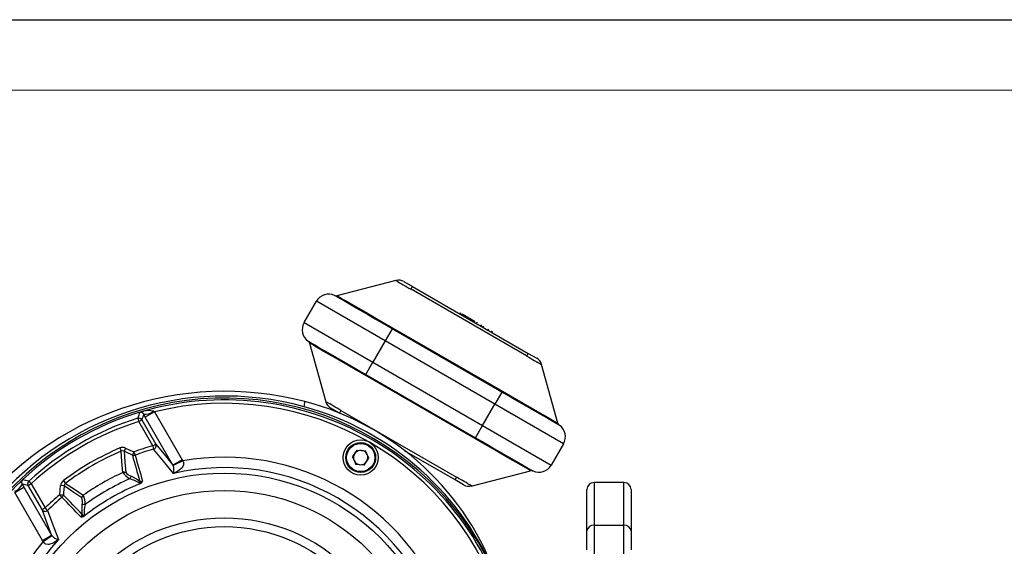
# Model space of a CAD drawing. Units: millimetres. Extents: x 0 to 420, y 0 to 297.
# Drawn here: x 140 to 210, y 260 to 297 of the extents above; entities that cross this region are included whole.
import ezdxf

# ---------------------------------------------------------------- set-up
doc = ezdxf.new("R2010")
doc.units = ezdxf.units.MM
doc.layers.add('CARTIGLIO', color=5, linetype='Continuous')

msp = doc.modelspace()

# ---------------------------------------------------------------- linework, layer by layer
at = {"color": 7, "linetype": 'Continuous', "lineweight": 25}
for p, q in [((166.82, 278.485), (162.63, 277.405)), ((167.382, 278.408), (167.982, 278.062)), ((176.088, 273.134), (167.889, 277.868)), ((167.982, 278.062), (176.21, 273.312)), ((160.296, 275.499), (161.171, 277.015)), ((166.043, 274.202), (161.171, 277.015)), ((171.39, 276.199), (171.344, 276.121)), ((171.499, 276.118), (171.721, 275.99)), ((160.296, 275.499), (165.168, 272.687)), ((171.644, 276.053), (171.636, 276.039)), ((171.716, 275.993), (171.678, 275.928)), ((171.716, 275.993), (171.861, 275.909)), ((171.861, 275.909), (172.051, 275.799)), ((172.043, 275.717), (172.08, 275.782)), ((172.051, 275.799), (172.08, 275.782)), ((172.09, 275.777), (172.052, 275.712)), ((172.09, 275.777), (172.128, 275.755)), ((172.128, 275.755), (172.182, 275.724)), ((172.182, 275.724), (172.276, 275.67)), ((172.191, 275.719), (172.206, 275.71)), ((172.206, 275.71), (172.261, 275.678)), ((172.26, 275.697), (172.252, 275.683)), ((172.276, 275.67), (172.399, 275.599)), ((172.313, 275.648), (172.313, 275.648)), ((172.315, 275.647), (172.315, 275.647)), ((172.399, 275.599), (172.361, 275.534)), ((172.549, 275.512), (172.557, 275.525)), ((172.599, 275.483), (172.607, 275.497)), ((166.541, 275.065), (166.043, 274.202)), ((166.541, 275.065), (166.576, 275.126)), ((174.335, 270.565), (166.541, 275.065)), ((166.576, 275.126), (174.37, 270.626)), ((173, 275.165), (173.045, 275.244)), ((173.384, 275.03), (173.346, 274.965)), ((173.613, 274.898), (173.576, 274.833)), ((173.621, 274.807), (173.666, 274.885)), ((160.688, 274.041), (161.847, 269.872)), ((166.043, 274.202), (165.168, 272.687)), ((173.837, 269.702), (166.043, 274.202)), ((176.21, 273.312), (176.81, 272.965)), ((164.669, 271.824), (165.168, 272.687)), ((165.168, 272.687), (172.962, 268.187)), ((178.317, 268.348), (177.158, 272.516)), ((164.669, 271.824), (164.634, 271.763)), ((172.428, 267.263), (164.634, 271.763)), ((164.669, 271.824), (172.464, 267.324)), ((174.335, 270.565), (173.837, 269.702)), ((174.335, 270.565), (174.37, 270.626)), ((148.642, 269.138), (148.634, 269.135)), ((148.634, 269.135), (148.634, 269.135)), ((148.707, 269.145), (148.699, 269.146)), ((148.878, 269.198), (148.908, 269.204)), ((149.677, 269.161), (149.028, 268.786)), ((149.602, 269.201), (149.677, 269.161)), ((149.677, 269.161), (151.641, 265.76)), ((162.801, 269.073), (162.194, 269.424)), ((162.916, 269.255), (171.115, 264.521)), ((172.962, 268.187), (173.837, 269.702)), ((178.708, 266.89), (173.837, 269.702)), ((148.484, 268.706), (148.559, 268.468)), ((148.559, 268.468), (148.775, 268.593)), ((149.549, 266.753), (148.559, 268.468)), ((148.775, 268.593), (149.766, 266.878)), ((149.028, 268.786), (148.912, 268.99)), ((150.992, 265.385), (149.028, 268.786)), ((172.464, 267.324), (172.962, 268.187)), ((172.962, 268.187), (177.833, 265.374)), ((172.464, 267.324), (172.428, 267.263)), ((147.219, 266.596), (147.316, 266.368)), ((147.622, 266.588), (147.518, 266.364)), ((148.214, 266.312), (148.109, 266.088)), ((148.214, 266.312), (148.3, 266.082)), ((149.549, 266.753), (149.766, 266.878)), ((149.549, 266.753), (149.617, 266.517)), ((163.727, 265.967), (164.063, 266.451)), ((164.063, 266.451), (164.65, 266.403)), ((164.902, 265.87), (164.65, 266.403)), ((171.016, 264.33), (167.432, 266.4)), ((178.708, 266.89), (177.833, 265.374)), ((151.641, 265.76), (150.992, 265.385)), ((151.683, 265.679), (151.004, 265.362)), ((151.641, 265.76), (151.683, 265.679)), ((163.727, 265.967), (163.979, 265.434)), ((164.567, 265.385), (164.902, 265.87)), ((167.75, 266.159), (167.775, 266.202)), ((151.004, 265.362), (150.992, 265.385)), ((164.567, 265.385), (163.979, 265.434)), ((172.16, 263.897), (176.375, 264.984)), ((140.265, 264.277), (140.261, 264.269)), ((140.307, 264.328), (140.3, 264.321)), ((140.307, 264.328), (140.307, 264.327)), ((140.753, 264.243), (140.922, 264.059)), ((143.213, 264.283), (143.362, 264.085)), ((171.623, 263.98), (171.016, 264.33)), ((139.763, 263.437), (140.412, 263.812)), ((140.11, 264.125), (140.13, 264.148)), ((140.293, 264.015), (140.412, 263.812)), ((140.412, 263.812), (142.375, 260.41)), ((140.705, 263.934), (140.922, 264.059)), ((141.696, 262.219), (140.705, 263.934)), ((140.922, 264.059), (141.912, 262.343)), ((143.265, 263.909), (143.018, 263.93)), ((180.377, 260.714), (180.377, 263.639)), ((183.002, 264.139), (180.877, 264.139)), ((183.502, 263.639), (183.502, 260.714)), ((141.726, 260.036), (139.763, 263.437)), ((143.118, 263.09), (142.962, 263.279)), ((143.208, 263.258), (142.962, 263.279)), ((141.696, 262.219), (141.912, 262.343)), ((142.082, 262.167), (141.912, 262.343)), ((180.377, 259.366), (180.377, 260.714)), ((180.877, 261.113), (180.877, 258.867)), ((180.877, 261.113), (183.002, 261.113)), ((183.002, 258.867), (183.002, 261.113)), ((183.502, 260.714), (183.502, 259.366)), ((141.726, 260.036), (142.375, 260.41)), ((141.776, 259.958), (141.726, 260.036)), ((141.776, 259.958), (142.389, 260.388)), ((142.375, 260.41), (142.389, 260.388))]:
    msp.add_line(p, q, dxfattribs=at)
at = {"color": 8, "linetype": 'Continuous', "lineweight": 25}
for p, q in [((171.382, 276.186), (171.344, 276.121)), ((171.499, 276.118), (171.461, 276.053)), ((171.861, 275.909), (171.823, 275.844)), ((172.051, 275.799), (172.014, 275.734)), ((172.08, 275.782), (172.043, 275.718)), ((172.128, 275.755), (172.09, 275.69)), ((172.182, 275.724), (172.145, 275.659)), ((172.276, 275.67), (172.239, 275.605)), ((172.87, 275.327), (172.832, 275.262)), ((172.89, 275.315), (172.853, 275.25)), ((180.877, 264.139), (180.877, 261.113)), ((183.002, 261.113), (183.002, 264.139))]:
    msp.add_line(p, q, dxfattribs=at)
at = {"color": 7, "linetype": 'Continuous', "lineweight": 25, "flags": 128}
for points in [[(166.819, 278.485), (166.82, 278.485), (166.82, 278.485)], [(166.82, 278.485), (166.82, 278.485)], [(167.889, 277.868), (167.889, 277.868), (167.863, 277.882)], [(166.541, 275.065), (165.863, 275.456), (165.185, 275.847), (164.566, 276.205), (164.003, 276.53), (163.511, 276.814), (163.091, 277.057), (162.923, 277.154), (162.661, 277.305), (162.503, 277.396), (162.461, 277.42)], [(162.63, 277.405), (162.671, 277.381), (162.822, 277.295), (163.079, 277.148), (163.241, 277.054), (163.642, 276.823), (164.124, 276.545), (164.668, 276.23), (165.266, 275.884), (165.912, 275.511), (166.576, 275.126)], [(160.59, 274.179), (160.646, 274.146), (160.821, 274.046), (161.099, 273.885), (161.473, 273.669), (161.936, 273.402), (162.473, 273.092), (162.764, 272.924), (163.385, 272.565), (164.061, 272.175), (164.669, 271.824)], [(164.634, 271.763), (164.045, 272.102), (163.409, 272.468), (162.79, 272.825), (162.509, 272.987), (161.989, 273.287), (161.542, 273.545), (161.18, 273.754), (160.912, 273.91), (160.746, 274.007), (160.688, 274.041)], [(176.114, 273.119), (176.088, 273.134), (176.088, 273.134)], [(177.158, 272.516), (177.158, 272.516), (177.158, 272.516)], [(178.414, 268.21), (178.358, 268.242), (178.183, 268.343), (177.906, 268.503), (177.517, 268.728), (177.05, 268.997), (176.493, 269.319), (175.891, 269.666), (175.228, 270.049), (174.802, 270.295), (174.335, 270.565)], [(174.37, 270.626), (175.235, 270.128), (175.859, 269.769), (176.458, 269.424), (176.983, 269.121), (177.448, 268.852), (177.815, 268.64), (178.093, 268.479), (178.259, 268.382), (178.317, 268.348)], [(161.847, 269.872), (161.847, 269.872), (161.847, 269.873)], [(148.642, 269.138), (148.645, 269.139), (148.878, 269.198)], [(162.902, 269.263), (162.916, 269.255), (162.916, 269.255)], [(176.375, 264.984), (176.278, 265.039), (176.078, 265.153), (175.776, 265.327), (175.378, 265.557), (174.897, 265.834), (174.345, 266.154), (173.738, 266.504), (173.093, 266.878), (172.428, 267.263)], [(172.464, 267.324), (173.141, 266.933), (173.819, 266.541), (174.438, 266.184), (175.019, 265.849), (175.51, 265.565), (175.927, 265.324), (176.235, 265.146), (176.445, 265.025), (176.517, 264.984), (176.543, 264.968)], [(147.422, 264.852), (147.367, 265.628), (147.316, 266.368)], [(148.109, 266.088), (147.656, 266.299), (147.518, 266.364)], [(147.518, 266.364), (147.574, 265.628), (147.575, 265.62), (147.634, 264.849)], [(147.622, 266.588), (147.918, 266.45), (148.214, 266.312)], [(151.018, 264.792), (150.306, 265.672), (149.617, 266.517)], [(149.766, 266.878), (150.46, 266.034), (150.992, 265.385)], [(151.683, 265.679), (151.732, 265.592), (151.748, 265.528), (151.744, 265.417), (151.732, 265.371), (151.609, 265.168), (151.333, 264.943), (151.021, 264.793), (151.018, 264.792)], [(140.13, 264.148), (140.298, 264.319), (140.3, 264.321)], [(148.038, 264.584), (148.462, 264.351), (148.637, 264.243)], [(148.661, 264.057), (148.661, 264.058), (148.666, 264.064), (148.68, 264.089), (148.682, 264.177), (148.637, 264.243)], [(171.115, 264.521), (171.115, 264.521), (171.13, 264.513)], [(142.962, 263.279), (142.99, 263.605), (143.018, 263.93)], [(143.265, 263.909), (143.222, 263.411), (143.208, 263.258)], [(144.519, 263.051), (143.881, 263.487), (143.88, 263.488), (143.265, 263.909)], [(143.362, 264.085), (143.991, 263.662), (144.622, 263.236)], [(172.185, 263.904), (172.185, 263.903), (172.185, 263.903)], [(142.375, 260.41), (142.079, 261.196), (141.696, 262.219)], [(142.082, 262.167), (142.47, 261.148), (142.876, 260.091)], [(144.542, 261.879), (144.536, 262.084), (144.546, 262.568)], [(144.542, 261.879), (144.581, 261.803), (144.66, 261.764), (144.684, 261.764), (144.685, 261.764), (144.69, 261.765), (144.691, 261.765)], [(142.876, 260.091), (142.874, 260.089), (142.687, 259.952), (142.482, 259.842), (142.177, 259.756), (142.133, 259.753), (141.965, 259.777), (141.917, 259.798), (141.837, 259.86), (141.776, 259.958)]]:
    msp.add_lwpolyline(points, dxfattribs=at)
at = {"color": 8, "linetype": 'Continuous', "lineweight": 25, "flags": 128}
for points in [[(177.158, 272.516), (177.158, 272.516)], [(161.847, 269.872), (161.847, 269.872)]]:
    msp.add_lwpolyline(points, dxfattribs=at)
at = {"color": 7, "linetype": 'Continuous', "lineweight": 25}
for centre, radius in [((164.315, 265.918), 1.25), ((164.315, 265.918), 1.062), ((164.315, 265.918), 1), ((154.627, 249.139), 15.673), ((154.627, 249.139), 14.446), ((154.627, 249.139), 12.5), ((154.627, 249.139), 11.875)]:
    msp.add_circle(centre, radius, dxfattribs=at)
for centre, radius, start, end in [((167.007, 277.759), 0.75, 60.00195, 104.54585), ((174.843, 291.179), 15.018, 237.70318, 242.3032), ((167.007, 277.759), 0.75, 60, 104.46454), ((162.037, 276.515), 1, 64.90357, 150), ((168.941, 277.295), 1.227, 141.3347, 151.42004), ((162.567, 277.647), 0.25, 244.90357, 284.46454), ((161.162, 274.999), 1, 150, 235.09643), ((160.447, 273.974), 0.25, 15.53546, 55.09643), ((175.07, 273.757), 1.224, 328.57607, 338.68989), ((185.156, 287.573), 17.05, 237.97134, 242.02261), ((176.435, 272.316), 0.75, 15.53546, 60), ((176.435, 272.316), 0.75, 15.45443, 59.99806), ((154.666, 248.059), 22.562, 75.40718, 276.7472), ((154.642, 248.811), 21.472, 74.72931, 276.56241), ((154.627, 249.139), 21, 9.0271, 350.9729), ((154.627, 249.139), 20.875, 13.3394, 106.6606), ((159.061, 269.892), 1.29, 343.50962, 0.07188), ((155.388, 250.841), 19.687, 18.77151, 75.40228), ((152.846, 253.065), 19.066, 58.16707, 61.83097), ((162.569, 270.073), 0.75, 195.49894, 239.99949), ((162.569, 270.073), 0.75, 195.53546, 240), ((154.627, 249.139), 20.875, 106.68505, 133.31495), ((154.627, 249.139), 20.875, 106.68505, 133.31495), ((232.46, 239.634), 88.866, 160.61142, 160.90406), ((148.706, 268.896), 0.25, 91.57321, 106.68492), ((148.705, 268.895), 0.25, 89.63622, 106.62595), ((148.682, 269.535), 0.39, 272.50794, 300.17123), ((148.688, 269.583), 0.437, 272.44418, 300.15), ((148.643, 268.849), 0.303, 27.75525, 77.86306), ((149.248, 267.835), 1.411, 75.47316, 103.93987), ((148.987, 269.982), 0.994, 265.67093, 308.22959), ((154.627, 249.139), 20.625, 16.11345, 103.88655), ((154.871, 249.687), 20.568, 21.63374, 74.70168), ((164.872, 268.09), 2.293, 149.23437, 154.61317), ((154.627, 249.139), 20.509, 107.42899, 132.57101), ((154.627, 249.139), 20.259, 107.42898, 132.57102), ((148.559, 268.468), 0.25, 30.07028, 107.36532), ((229.354, 241.227), 85.098, 160.95848, 161.24119), ((178.557, 268.415), 0.25, 195.53546, 235.09643), ((177.842, 267.39), 1, 330, 55.09643), ((154.681, 249.045), 19.071, 113.03421, 126.96579), ((154.683, 249.042), 18.828, 113.03561, 126.96439), ((147.413, 266.141), 0.494, 64.89387, 113.03743), ((147.412, 266.147), 0.241, 64.14485, 113.51448), ((154.627, 249.139), 18.331, 106.08155, 110.4787), ((154.627, 249.139), 18.086, 106.08155, 110.4787), ((149.546, 266.757), 0.251, 286.51, 28.76759), ((164.315, 265.918), 0.511, 85.29919, 145.29919), ((164.315, 265.918), 0.511, 25.29919, 85.29919), ((148.212, 266.319), 0.253, 246.10638, 290.37017), ((275.313, 301.476), 132.035, 195.54647, 196.37927), ((371.501, 329.684), 232.086, 195.90515, 196.37967), ((154.627, 249.139), 16.799, 19.90744, 100.09256), ((164.315, 265.918), 0.511, 145.29919, 205.29919), ((164.315, 265.918), 0.51, 205.29919, 265.29919), ((164.315, 265.918), 0.51, 265.29919, 325.29919), ((164.315, 265.918), 0.511, 325.29919, 25.29919), ((150.252, 265.058), 0.811, 340.80082, 22.0028), ((154.627, 249.139), 16.063, 17.01662, 102.98338), ((176.437, 264.742), 0.25, 64.90357, 104.46454), ((176.967, 265.874), 1, 244.90357, 330), ((154.627, 249.139), 20.875, 133.3394, 226.6606), ((139.892, 264.504), 0.437, 299.85, 327.55582), ((139.936, 264.486), 0.39, 299.82877, 327.49206), ((140.55, 264.176), 0.303, 162.13694, 212.24475), ((140.479, 264.146), 0.25, 133.37405, 150.36378), ((140.478, 264.146), 0.25, 133.31508, 148.42679), ((123.96, 177.073), 88.773, 79.09579, 79.38873), ((140.922, 264.059), 0.25, 132.63468, 209.92972), ((143.511, 263.888), 0.494, 126.97196, 175.09674), ((154.606, 249.176), 17.243, 114.62193, 125.37807), ((154.641, 249.115), 16.703, 113.76202, 126.23798), ((147.525, 264.621), 0.253, 64.55027, 114.11006), ((149.197, 266.29), 2.285, 219.01267, 235.74951), ((148.615, 265.905), 1.441, 227.09032, 246.4045), ((148.436, 264.173), 0.572, 134.0243, 156.43891), ((147.195, 261.854), 2.647, 56.36776, 74.29574), ((148.744, 264.472), 0.253, 244.97214, 290.89765), ((148.46, 264.427), 0.421, 298.55134, 332.95189), ((169.133, 265.63), 2.288, 325.37801, 330.76708), ((163.343, 249.806), 16.641, 57.902, 62.09985), ((139.397, 264.445), 0.994, 291.77041, 334.32907), ((124.154, 180.66), 84.902, 78.75849, 79.04184), ((143.506, 263.891), 0.242, 126.5145, 175.82617), ((154.601, 249.184), 16.016, 111.77274, 128.22726), ((171.998, 264.63), 0.75, 240, 284.46454), ((171.998, 264.63), 0.75, 240.00051, 284.50098), ((180.877, 263.639), 0.5, 90, 180), ((183.002, 263.639), 0.5, 0, 90), ((154.627, 249.139), 18.331, 129.5213, 133.91845), ((154.627, 249.139), 18.086, 129.5213, 133.91845), ((142.957, 263.285), 0.253, 309.62983, 353.89362), ((28.574, 151.692), 159.78, 43.51295, 44.20222), ((49.469, 171.283), 131.326, 43.61848, 44.45578), ((144.771, 263.031), 0.253, 125.88994, 175.44973), ((143.497, 262.751), 1.064, 350.12249, 16.38269), ((142.836, 262.495), 1.934, 2.71618, 22.52163), ((141.91, 262.348), 0.251, 211.23241, 313.49), ((144.704, 262.018), 0.572, 83.56109, 105.9757), ((146.565, 262.005), 1.889, 162.06178, 187.27472), ((144.29, 261.9), 0.253, 309.10235, 355.02786), ((144.475, 262.109), 0.406, 266.41109, 302.08568), ((180.832, 260.657), 0.458, 84.32027, 172.87825), ((183.048, 260.657), 0.458, 7.12175, 95.67973), ((154.627, 249.139), 16.063, 137.01662, 222.98338), ((143.022, 260.877), 0.8, 217.68235, 259.51404), ((154.627, 249.139), 16.799, 139.90744, 220.09256)]:
    msp.add_arc(centre, radius, start, end, dxfattribs=at)
at = {"layer": 'CARTIGLIO'}
msp.add_line((0, 297), (420, 297), dxfattribs=at)
at = {"layer": 'CARTIGLIO', "color": 7, "linetype": 'Continuous', "lineweight": 18}
msp.add_line((415, 292), (5, 292), dxfattribs=at)

doc.saveas('drawing.dxf')
